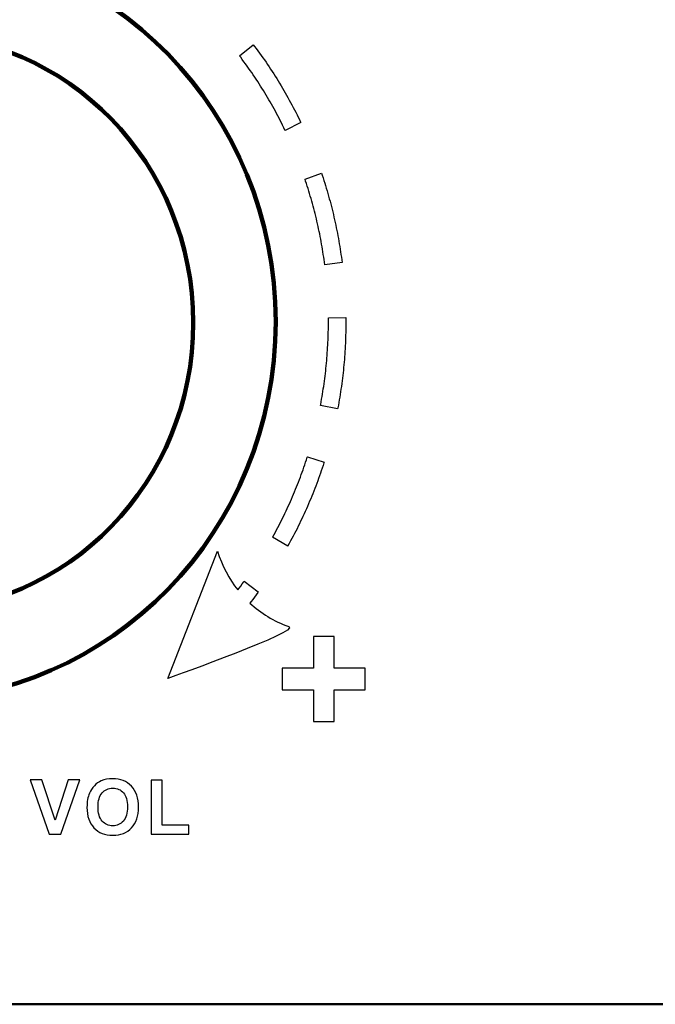
# Model space of a CAD drawing. Units: centimetres. Extents: x -114 to 50, y -56 to 50.
# Drawn here: x 16 to 18, y 20 to 23 of the extents above; entities that cross this region are included whole.
import ezdxf

# ---------------------------------------------------------------- set-up
doc = ezdxf.new("R2010")
doc.units = ezdxf.units.CM
doc.header["$MEASUREMENT"] = 0
doc.layers.add('layer 1', color=7, linetype='Continuous')

msp = doc.modelspace()

# ---------------------------------------------------------------- linework, layer by layer
at = {"layer": 'layer 1', "color": 250, "lineweight": 100}
msp.add_ellipse((15.8393, 21.67391), major_axis=(0, 1.07333), ratio=0.9721987, dxfattribs=at)
at = {"layer": 'layer 1', "color": 250, "lineweight": 120}
msp.add_ellipse((15.85384, 21.67084), major_axis=(0, 0.81778), ratio=0.972193, dxfattribs=at)
at = {"layer": 'layer 1', "color": 250, "lineweight": 50}
msp.add_open_spline([(-23.74884, 24.33741), (-23.74884, 24.33741), (23.1752, 24.33741), (23.1752, 24.33741), (23.1752, 24.33741), (23.4986, 24.33741), (23.76318, 24.09934), (23.76318, 23.80836), (23.76318, 23.80836), (23.76318, 23.80836), (23.76318, 20.26646), (23.76318, 20.26646), (23.76318, 20.26646), (23.76318, 19.97548), (23.4986, 19.73741), (23.1752, 19.73741), (23.1752, 19.73741), (23.1752, 19.73741), (-23.74884, 19.73741), (-23.74884, 19.73741), (-23.74884, 19.73741), (-24.07224, 19.73741), (-24.33682, 19.97548), (-24.33682, 20.26646), (-24.33682, 20.26646), (-24.33682, 20.26646), (-24.33682, 23.80836), (-24.33682, 23.80836), (-24.33682, 23.80836), (-24.33682, 24.09934), (-24.07224, 24.33741), (-23.74884, 24.33741)], degree=3, knots=[0, 0, 0, 0, 0.1111111, 0.1111111, 0.1111111, 0.1111111, 0.2222222, 0.2222222, 0.2222222, 0.2222222, 0.3333333, 0.3333333, 0.3333333, 0.3333333, 0.4444444, 0.4444444, 0.4444444, 0.4444444, 0.5555556, 0.5555556, 0.5555556, 0.5555556, 0.6666667, 0.6666667, 0.6666667, 0.6666667, 0.7777778, 0.7777778, 0.7777778, 0.7777778, 1, 1, 1, 1], dxfattribs=at)
at = {"layer": 'layer 1', "color": 250}
for points, knots in [([(16.95368, 22.23927), (16.95368, 22.23927), (16.95322, 22.24022), (16.95322, 22.24022), (16.95322, 22.24022), (16.95322, 22.24022), (16.9498, 22.24718), (16.9498, 22.24718), (16.9498, 22.24718), (16.9498, 22.24718), (16.94644, 22.25424), (16.94644, 22.25424), (16.94644, 22.25424), (16.94644, 22.25424), (16.94292, 22.2612), (16.94292, 22.2612), (16.94292, 22.2612), (16.94292, 22.2612), (16.93936, 22.26821), (16.93936, 22.26821), (16.93936, 22.26821), (16.93936, 22.26821), (16.93576, 22.27512), (16.93576, 22.27512), (16.93576, 22.27512), (16.93576, 22.27512), (16.93221, 22.28201), (16.93221, 22.28201), (16.93221, 22.28201), (16.93221, 22.28201), (16.92853, 22.28898), (16.92853, 22.28898), (16.92853, 22.28898), (16.92853, 22.28898), (16.9248, 22.29584), (16.9248, 22.29584), (16.9248, 22.29584), (16.9248, 22.29584), (16.92102, 22.30276), (16.92102, 22.30276), (16.92102, 22.30276), (16.92102, 22.30276), (16.9173, 22.30959), (16.9173, 22.30959), (16.9173, 22.30959), (16.9173, 22.30959), (16.91344, 22.31639), (16.91344, 22.31639), (16.91344, 22.31639), (16.91344, 22.31639), (16.90953, 22.32326), (16.90953, 22.32326), (16.90953, 22.32326), (16.90953, 22.32326), (16.90559, 22.33002), (16.90559, 22.33002), (16.90559, 22.33002), (16.90559, 22.33002), (16.9016, 22.33686), (16.9016, 22.33686), (16.9016, 22.33686), (16.9016, 22.33686), (16.89755, 22.34359), (16.89755, 22.34359), (16.89755, 22.34359), (16.89755, 22.34359), (16.89358, 22.35028), (16.89358, 22.35028), (16.89358, 22.35028), (16.89358, 22.35028), (16.88945, 22.35707), (16.88945, 22.35707), (16.88945, 22.35707), (16.88945, 22.35707), (16.88529, 22.36373), (16.88529, 22.36373), (16.88529, 22.36373), (16.88529, 22.36373), (16.88107, 22.37036), (16.88107, 22.37036), (16.88107, 22.37036), (16.88107, 22.37036), (16.87682, 22.37698), (16.87682, 22.37698), (16.87682, 22.37698), (16.87682, 22.37698), (16.87253, 22.38369), (16.87253, 22.38369), (16.87253, 22.38369), (16.87253, 22.38369), (16.86819, 22.39026), (16.86819, 22.39026), (16.86819, 22.39026), (16.86819, 22.39026), (16.8638, 22.39692), (16.8638, 22.39692), (16.8638, 22.39692), (16.8638, 22.39692), (16.85948, 22.40346), (16.85948, 22.40346), (16.85948, 22.40346), (16.85948, 22.40346), (16.855, 22.40997), (16.855, 22.40997), (16.855, 22.40997), (16.855, 22.40997), (16.85048, 22.41646), (16.85048, 22.41646), (16.85048, 22.41646), (16.85048, 22.41646), (16.84592, 22.42303), (16.84592, 22.42303), (16.84592, 22.42303), (16.84592, 22.42303), (16.84133, 22.42948), (16.84133, 22.42948), (16.84133, 22.42948), (16.84133, 22.42948), (16.83668, 22.43589), (16.83668, 22.43589), (16.83668, 22.43589), (16.83668, 22.43589), (16.83199, 22.4424), (16.83199, 22.4424), (16.83199, 22.4424), (16.83199, 22.4424), (16.82726, 22.44878), (16.82726, 22.44878), (16.82726, 22.44878), (16.82726, 22.44878), (16.82249, 22.45513), (16.82249, 22.45513), (16.82249, 22.45513), (16.82249, 22.45513), (16.81903, 22.45976), (16.81903, 22.45976), (16.81903, 22.45976), (16.81903, 22.45976), (16.78001, 22.42822), (16.78001, 22.42822), (16.78001, 22.42822), (16.78001, 22.42822), (16.78327, 22.42399), (16.78327, 22.42399), (16.78327, 22.42399), (16.78327, 22.42399), (16.78786, 22.41783), (16.78786, 22.41783), (16.78786, 22.41783), (16.78786, 22.41783), (16.7924, 22.41166), (16.7924, 22.41166), (16.7924, 22.41166), (16.7924, 22.41166), (16.79689, 22.40555), (16.79689, 22.40555), (16.79689, 22.40555), (16.79689, 22.40555), (16.80134, 22.39933), (16.80134, 22.39933), (16.80134, 22.39933), (16.80134, 22.39933), (16.80575, 22.39308), (16.80575, 22.39308), (16.80575, 22.39308), (16.80575, 22.39308), (16.81012, 22.38692), (16.81012, 22.38692), (16.81012, 22.38692), (16.81012, 22.38692), (16.81443, 22.38061), (16.81443, 22.38061), (16.81443, 22.38061), (16.81443, 22.38061), (16.81871, 22.3743), (16.81871, 22.3743), (16.81871, 22.3743), (16.81871, 22.3743), (16.82304, 22.36797), (16.82304, 22.36797), (16.82304, 22.36797), (16.82304, 22.36797), (16.82723, 22.36172), (16.82723, 22.36172), (16.82723, 22.36172), (16.82723, 22.36172), (16.83138, 22.35533), (16.83138, 22.35533), (16.83138, 22.35533), (16.83138, 22.35533), (16.83548, 22.34903), (16.83548, 22.34903), (16.83548, 22.34903), (16.83548, 22.34903), (16.83953, 22.34262), (16.83953, 22.34262), (16.83953, 22.34262), (16.83953, 22.34262), (16.84355, 22.33618), (16.84355, 22.33618), (16.84355, 22.33618), (16.84355, 22.33618), (16.84753, 22.32971), (16.84753, 22.32971), (16.84753, 22.32971), (16.84753, 22.32971), (16.85146, 22.32334), (16.85146, 22.32334), (16.85146, 22.32334), (16.85146, 22.32334), (16.85543, 22.31682), (16.85543, 22.31682), (16.85543, 22.31682), (16.85543, 22.31682), (16.85928, 22.3103), (16.85928, 22.3103), (16.85928, 22.3103), (16.85928, 22.3103), (16.86308, 22.30387), (16.86308, 22.30387), (16.86308, 22.30387), (16.86308, 22.30387), (16.86683, 22.2973), (16.86683, 22.2973), (16.86683, 22.2973), (16.86683, 22.2973), (16.87055, 22.29083), (16.87055, 22.29083), (16.87055, 22.29083), (16.87055, 22.29083), (16.87421, 22.28424), (16.87421, 22.28424), (16.87421, 22.28424), (16.87421, 22.28424), (16.87793, 22.27761), (16.87793, 22.27761), (16.87793, 22.27761), (16.87793, 22.27761), (16.88151, 22.27108), (16.88151, 22.27108), (16.88151, 22.27108), (16.88151, 22.27108), (16.88504, 22.26443), (16.88504, 22.26443), (16.88504, 22.26443), (16.88504, 22.26443), (16.88855, 22.25784), (16.88855, 22.25784), (16.88855, 22.25784), (16.88855, 22.25784), (16.89209, 22.25116), (16.89209, 22.25116), (16.89209, 22.25116), (16.89209, 22.25116), (16.89549, 22.24445), (16.89549, 22.24445), (16.89549, 22.24445), (16.89549, 22.24445), (16.89885, 22.23783), (16.89885, 22.23783), (16.89885, 22.23783), (16.89885, 22.23783), (16.90217, 22.23108), (16.90217, 22.23108), (16.90217, 22.23108), (16.90217, 22.23108), (16.90554, 22.22443), (16.90554, 22.22443), (16.90554, 22.22443), (16.90554, 22.22443), (16.90878, 22.21765), (16.90878, 22.21765), (16.90878, 22.21765), (16.90878, 22.21765), (16.90924, 22.2167), (16.90924, 22.2167), (16.90924, 22.2167), (16.90924, 22.2167), (16.95368, 22.23927), (16.95368, 22.23927)], [0, 0, 0, 0, 0.0140845, 0.0140845, 0.0140845, 0.0140845, 0.028169, 0.028169, 0.028169, 0.028169, 0.0422535, 0.0422535, 0.0422535, 0.0422535, 0.056338, 0.056338, 0.056338, 0.056338, 0.0704225, 0.0704225, 0.0704225, 0.0704225, 0.084507, 0.084507, 0.084507, 0.084507, 0.0985915, 0.0985915, 0.0985915, 0.0985915, 0.1126761, 0.1126761, 0.1126761, 0.1126761, 0.1267606, 0.1267606, 0.1267606, 0.1267606, 0.1408451, 0.1408451, 0.1408451, 0.1408451, 0.1549296, 0.1549296, 0.1549296, 0.1549296, 0.1690141, 0.1690141, 0.1690141, 0.1690141, 0.1830986, 0.1830986, 0.1830986, 0.1830986, 0.1971831, 0.1971831, 0.1971831, 0.1971831, 0.2112676, 0.2112676, 0.2112676, 0.2112676, 0.2253521, 0.2253521, 0.2253521, 0.2253521, 0.2394366, 0.2394366, 0.2394366, 0.2394366, 0.2535211, 0.2535211, 0.2535211, 0.2535211, 0.2676056, 0.2676056, 0.2676056, 0.2676056, 0.2816901, 0.2816901, 0.2816901, 0.2816901, 0.2957746, 0.2957746, 0.2957746, 0.2957746, 0.3098592, 0.3098592, 0.3098592, 0.3098592, 0.3239437, 0.3239437, 0.3239437, 0.3239437, 0.3380282, 0.3380282, 0.3380282, 0.3380282, 0.3521127, 0.3521127, 0.3521127, 0.3521127, 0.3661972, 0.3661972, 0.3661972, 0.3661972, 0.3802817, 0.3802817, 0.3802817, 0.3802817, 0.3943662, 0.3943662, 0.3943662, 0.3943662, 0.4084507, 0.4084507, 0.4084507, 0.4084507, 0.4225352, 0.4225352, 0.4225352, 0.4225352, 0.4366197, 0.4366197, 0.4366197, 0.4366197, 0.4507042, 0.4507042, 0.4507042, 0.4507042, 0.4647887, 0.4647887, 0.4647887, 0.4647887, 0.4788732, 0.4788732, 0.4788732, 0.4788732, 0.4929577, 0.4929577, 0.4929577, 0.4929577, 0.5070423, 0.5070423, 0.5070423, 0.5070423, 0.5211268, 0.5211268, 0.5211268, 0.5211268, 0.5352113, 0.5352113, 0.5352113, 0.5352113, 0.5492958, 0.5492958, 0.5492958, 0.5492958, 0.5633803, 0.5633803, 0.5633803, 0.5633803, 0.5774648, 0.5774648, 0.5774648, 0.5774648, 0.5915493, 0.5915493, 0.5915493, 0.5915493, 0.6056338, 0.6056338, 0.6056338, 0.6056338, 0.6197183, 0.6197183, 0.6197183, 0.6197183, 0.6338028, 0.6338028, 0.6338028, 0.6338028, 0.6478873, 0.6478873, 0.6478873, 0.6478873, 0.6619718, 0.6619718, 0.6619718, 0.6619718, 0.6760563, 0.6760563, 0.6760563, 0.6760563, 0.6901408, 0.6901408, 0.6901408, 0.6901408, 0.7042254, 0.7042254, 0.7042254, 0.7042254, 0.7183099, 0.7183099, 0.7183099, 0.7183099, 0.7323944, 0.7323944, 0.7323944, 0.7323944, 0.7464789, 0.7464789, 0.7464789, 0.7464789, 0.7605634, 0.7605634, 0.7605634, 0.7605634, 0.7746479, 0.7746479, 0.7746479, 0.7746479, 0.7887324, 0.7887324, 0.7887324, 0.7887324, 0.8028169, 0.8028169, 0.8028169, 0.8028169, 0.8169014, 0.8169014, 0.8169014, 0.8169014, 0.8309859, 0.8309859, 0.8309859, 0.8309859, 0.8450704, 0.8450704, 0.8450704, 0.8450704, 0.8591549, 0.8591549, 0.8591549, 0.8591549, 0.8732394, 0.8732394, 0.8732394, 0.8732394, 0.8873239, 0.8873239, 0.8873239, 0.8873239, 0.9014085, 0.9014085, 0.9014085, 0.9014085, 0.915493, 0.915493, 0.915493, 0.915493, 0.9295775, 0.9295775, 0.9295775, 0.9295775, 0.943662, 0.943662, 0.943662, 0.943662, 0.9577465, 0.9577465, 0.9577465, 0.9577465, 0.971831, 0.971831, 0.971831, 0.971831, 1, 1, 1, 1]), ([(17.07077, 21.8417), (17.07077, 21.8417), (17.07072, 21.8421), (17.07072, 21.8421), (17.07072, 21.8421), (17.07072, 21.8421), (17.06974, 21.84967), (17.06974, 21.84967), (17.06974, 21.84967), (17.06974, 21.84967), (17.06872, 21.85733), (17.06872, 21.85733), (17.06872, 21.85733), (17.06872, 21.85733), (17.06765, 21.86496), (17.06765, 21.86496), (17.06765, 21.86496), (17.06765, 21.86496), (17.06645, 21.87251), (17.06645, 21.87251), (17.06645, 21.87251), (17.06645, 21.87251), (17.06529, 21.88014), (17.06529, 21.88014), (17.06529, 21.88014), (17.06529, 21.88014), (17.06409, 21.88767), (17.06409, 21.88767), (17.06409, 21.88767), (17.06409, 21.88767), (17.06285, 21.8953), (17.06285, 21.8953), (17.06285, 21.8953), (17.06285, 21.8953), (17.06147, 21.9028), (17.06147, 21.9028), (17.06147, 21.9028), (17.06147, 21.9028), (17.06015, 21.91042), (17.06015, 21.91042), (17.06015, 21.91042), (17.06015, 21.91042), (17.05877, 21.91792), (17.05877, 21.91792), (17.05877, 21.91792), (17.05877, 21.91792), (17.05735, 21.92552), (17.05735, 21.92552), (17.05735, 21.92552), (17.05735, 21.92552), (17.0558, 21.93301), (17.0558, 21.93301), (17.0558, 21.93301), (17.0558, 21.93301), (17.05429, 21.9406), (17.05429, 21.9406), (17.05429, 21.9406), (17.05429, 21.9406), (17.05275, 21.94807), (17.05275, 21.94807), (17.05275, 21.94807), (17.05275, 21.94807), (17.05107, 21.95563), (17.05107, 21.95563), (17.05107, 21.95563), (17.05107, 21.95563), (17.04944, 21.96309), (17.04944, 21.96309), (17.04944, 21.96309), (17.04944, 21.96309), (17.04776, 21.97064), (17.04776, 21.97064), (17.04776, 21.97064), (17.04776, 21.97064), (17.04594, 21.97809), (17.04594, 21.97809), (17.04594, 21.97809), (17.04594, 21.97809), (17.04419, 21.98561), (17.04419, 21.98561), (17.04419, 21.98561), (17.04419, 21.98561), (17.04228, 21.99305), (17.04228, 21.99305), (17.04228, 21.99305), (17.04228, 21.99305), (17.04043, 22.00056), (17.04043, 22.00056), (17.04043, 22.00056), (17.04043, 22.00056), (17.03854, 22.00797), (17.03854, 22.00797), (17.03854, 22.00797), (17.03854, 22.00797), (17.0365, 22.01546), (17.0365, 22.01546), (17.0365, 22.01546), (17.0365, 22.01546), (17.03453, 22.02285), (17.03453, 22.02285), (17.03453, 22.02285), (17.03453, 22.02285), (17.03241, 22.03032), (17.03241, 22.03032), (17.03241, 22.03032), (17.03241, 22.03032), (17.03034, 22.03769), (17.03034, 22.03769), (17.03034, 22.03769), (17.03034, 22.03769), (17.02823, 22.04515), (17.02823, 22.04515), (17.02823, 22.04515), (17.02823, 22.04515), (17.02598, 22.05249), (17.02598, 22.05249), (17.02598, 22.05249), (17.02598, 22.05249), (17.02378, 22.05993), (17.02378, 22.05993), (17.02378, 22.05993), (17.02378, 22.05993), (17.02144, 22.06725), (17.02144, 22.06725), (17.02144, 22.06725), (17.02144, 22.06725), (17.01915, 22.07466), (17.01915, 22.07466), (17.01915, 22.07466), (17.01915, 22.07466), (17.01673, 22.08196), (17.01673, 22.08196), (17.01673, 22.08196), (17.01673, 22.08196), (17.01435, 22.08936), (17.01435, 22.08936), (17.01435, 22.08936), (17.01435, 22.08936), (17.01238, 22.09501), (17.01238, 22.09501), (17.01238, 22.09501), (17.01238, 22.09501), (16.9656, 22.07825), (16.9656, 22.07825), (16.9656, 22.07825), (16.9656, 22.07825), (16.96738, 22.07278), (16.96738, 22.07278), (16.96738, 22.07278), (16.96738, 22.07278), (16.96976, 22.06579), (16.96976, 22.06579), (16.96976, 22.06579), (16.96976, 22.06579), (16.97199, 22.05869), (16.97199, 22.05869), (16.97199, 22.05869), (16.97199, 22.05869), (16.97427, 22.05167), (16.97427, 22.05167), (16.97427, 22.05167), (16.97427, 22.05167), (16.97642, 22.04456), (16.97642, 22.04456), (16.97642, 22.04456), (16.97642, 22.04456), (16.97861, 22.03752), (16.97861, 22.03752), (16.97861, 22.03752), (16.97861, 22.03752), (16.98066, 22.03037), (16.98066, 22.03037), (16.98066, 22.03037), (16.98066, 22.03037), (16.98278, 22.02331), (16.98278, 22.02331), (16.98278, 22.02331), (16.98278, 22.02331), (16.98485, 22.01615), (16.98485, 22.01615), (16.98485, 22.01615), (16.98485, 22.01615), (16.98678, 22.00907), (16.98678, 22.00907), (16.98678, 22.00907), (16.98678, 22.00907), (16.98876, 22.00189), (16.98876, 22.00189), (16.98876, 22.00189), (16.98876, 22.00189), (16.9906, 21.99478), (16.9906, 21.99478), (16.9906, 21.99478), (16.9906, 21.99478), (16.99249, 21.98758), (16.99249, 21.98758), (16.99249, 21.98758), (16.99249, 21.98758), (16.99434, 21.98047), (16.99434, 21.98047), (16.99434, 21.98047), (16.99434, 21.98047), (16.99605, 21.97325), (16.99605, 21.97325), (16.99605, 21.97325), (16.99605, 21.97325), (16.9978, 21.96611), (16.9978, 21.96611), (16.9978, 21.96611), (16.9978, 21.96611), (16.99942, 21.95886), (16.99942, 21.95886), (16.99942, 21.95886), (16.99942, 21.95886), (17.0011, 21.95171), (17.0011, 21.95171), (17.0011, 21.95171), (17.0011, 21.95171), (17.00273, 21.94445), (17.00273, 21.94445), (17.00273, 21.94445), (17.00273, 21.94445), (17.00423, 21.93729), (17.00423, 21.93729), (17.00423, 21.93729), (17.00423, 21.93729), (17.00578, 21.93001), (17.00578, 21.93001), (17.00578, 21.93001), (17.00578, 21.93001), (17.00729, 21.92283), (17.00729, 21.92283), (17.00729, 21.92283), (17.00729, 21.92283), (17.00864, 21.91554), (17.00864, 21.91554), (17.00864, 21.91554), (17.00864, 21.91554), (17.01006, 21.90833), (17.01006, 21.90833), (17.01006, 21.90833), (17.01006, 21.90833), (17.01143, 21.90104), (17.01143, 21.90104), (17.01143, 21.90104), (17.01143, 21.90104), (17.01275, 21.89383), (17.01275, 21.89383), (17.01275, 21.89383), (17.01275, 21.89383), (17.01393, 21.88651), (17.01393, 21.88651), (17.01393, 21.88651), (17.01393, 21.88651), (17.01518, 21.87928), (17.01518, 21.87928), (17.01518, 21.87928), (17.01518, 21.87928), (17.01638, 21.87196), (17.01638, 21.87196), (17.01638, 21.87196), (17.01638, 21.87196), (17.01753, 21.86472), (17.01753, 21.86472), (17.01753, 21.86472), (17.01753, 21.86472), (17.01854, 21.85738), (17.01854, 21.85738), (17.01854, 21.85738), (17.01854, 21.85738), (17.01961, 21.85013), (17.01961, 21.85013), (17.01961, 21.85013), (17.01961, 21.85013), (17.02062, 21.84288), (17.02062, 21.84288), (17.02062, 21.84288), (17.02062, 21.84288), (17.02161, 21.83552), (17.02161, 21.83552), (17.02161, 21.83552), (17.02161, 21.83552), (17.02166, 21.83511), (17.02166, 21.83511), (17.02166, 21.83511), (17.02166, 21.83511), (17.07077, 21.8417), (17.07077, 21.8417)], [0, 0, 0, 0, 0.0136986, 0.0136986, 0.0136986, 0.0136986, 0.0273973, 0.0273973, 0.0273973, 0.0273973, 0.0410959, 0.0410959, 0.0410959, 0.0410959, 0.0547945, 0.0547945, 0.0547945, 0.0547945, 0.0684932, 0.0684932, 0.0684932, 0.0684932, 0.0821918, 0.0821918, 0.0821918, 0.0821918, 0.0958904, 0.0958904, 0.0958904, 0.0958904, 0.109589, 0.109589, 0.109589, 0.109589, 0.1232877, 0.1232877, 0.1232877, 0.1232877, 0.1369863, 0.1369863, 0.1369863, 0.1369863, 0.1506849, 0.1506849, 0.1506849, 0.1506849, 0.1643836, 0.1643836, 0.1643836, 0.1643836, 0.1780822, 0.1780822, 0.1780822, 0.1780822, 0.1917808, 0.1917808, 0.1917808, 0.1917808, 0.2054795, 0.2054795, 0.2054795, 0.2054795, 0.2191781, 0.2191781, 0.2191781, 0.2191781, 0.2328767, 0.2328767, 0.2328767, 0.2328767, 0.2465753, 0.2465753, 0.2465753, 0.2465753, 0.260274, 0.260274, 0.260274, 0.260274, 0.2739726, 0.2739726, 0.2739726, 0.2739726, 0.2876712, 0.2876712, 0.2876712, 0.2876712, 0.3013699, 0.3013699, 0.3013699, 0.3013699, 0.3150685, 0.3150685, 0.3150685, 0.3150685, 0.3287671, 0.3287671, 0.3287671, 0.3287671, 0.3424658, 0.3424658, 0.3424658, 0.3424658, 0.3561644, 0.3561644, 0.3561644, 0.3561644, 0.369863, 0.369863, 0.369863, 0.369863, 0.3835616, 0.3835616, 0.3835616, 0.3835616, 0.3972603, 0.3972603, 0.3972603, 0.3972603, 0.4109589, 0.4109589, 0.4109589, 0.4109589, 0.4246575, 0.4246575, 0.4246575, 0.4246575, 0.4383562, 0.4383562, 0.4383562, 0.4383562, 0.4520548, 0.4520548, 0.4520548, 0.4520548, 0.4657534, 0.4657534, 0.4657534, 0.4657534, 0.4794521, 0.4794521, 0.4794521, 0.4794521, 0.4931507, 0.4931507, 0.4931507, 0.4931507, 0.5068493, 0.5068493, 0.5068493, 0.5068493, 0.5205479, 0.5205479, 0.5205479, 0.5205479, 0.5342466, 0.5342466, 0.5342466, 0.5342466, 0.5479452, 0.5479452, 0.5479452, 0.5479452, 0.5616438, 0.5616438, 0.5616438, 0.5616438, 0.5753425, 0.5753425, 0.5753425, 0.5753425, 0.5890411, 0.5890411, 0.5890411, 0.5890411, 0.6027397, 0.6027397, 0.6027397, 0.6027397, 0.6164384, 0.6164384, 0.6164384, 0.6164384, 0.630137, 0.630137, 0.630137, 0.630137, 0.6438356, 0.6438356, 0.6438356, 0.6438356, 0.6575342, 0.6575342, 0.6575342, 0.6575342, 0.6712329, 0.6712329, 0.6712329, 0.6712329, 0.6849315, 0.6849315, 0.6849315, 0.6849315, 0.6986301, 0.6986301, 0.6986301, 0.6986301, 0.7123288, 0.7123288, 0.7123288, 0.7123288, 0.7260274, 0.7260274, 0.7260274, 0.7260274, 0.739726, 0.739726, 0.739726, 0.739726, 0.7534247, 0.7534247, 0.7534247, 0.7534247, 0.7671233, 0.7671233, 0.7671233, 0.7671233, 0.7808219, 0.7808219, 0.7808219, 0.7808219, 0.7945205, 0.7945205, 0.7945205, 0.7945205, 0.8082192, 0.8082192, 0.8082192, 0.8082192, 0.8219178, 0.8219178, 0.8219178, 0.8219178, 0.8356164, 0.8356164, 0.8356164, 0.8356164, 0.8493151, 0.8493151, 0.8493151, 0.8493151, 0.8630137, 0.8630137, 0.8630137, 0.8630137, 0.8767123, 0.8767123, 0.8767123, 0.8767123, 0.890411, 0.890411, 0.890411, 0.890411, 0.9041096, 0.9041096, 0.9041096, 0.9041096, 0.9178082, 0.9178082, 0.9178082, 0.9178082, 0.9315068, 0.9315068, 0.9315068, 0.9315068, 0.9452055, 0.9452055, 0.9452055, 0.9452055, 0.9589041, 0.9589041, 0.9589041, 0.9589041, 0.9726027, 0.9726027, 0.9726027, 0.9726027, 1, 1, 1, 1]), ([(17.05816, 21.42671), (17.05816, 21.42671), (17.05877, 21.42995), (17.05877, 21.42995), (17.05877, 21.42995), (17.05877, 21.42995), (17.06015, 21.43746), (17.06015, 21.43746), (17.06015, 21.43746), (17.06015, 21.43746), (17.06147, 21.44507), (17.06147, 21.44507), (17.06147, 21.44507), (17.06147, 21.44507), (17.06285, 21.45258), (17.06285, 21.45258), (17.06285, 21.45258), (17.06285, 21.45258), (17.06409, 21.46021), (17.06409, 21.46021), (17.06409, 21.46021), (17.06409, 21.46021), (17.06529, 21.46774), (17.06529, 21.46774), (17.06529, 21.46774), (17.06529, 21.46774), (17.06645, 21.47537), (17.06645, 21.47537), (17.06645, 21.47537), (17.06645, 21.47537), (17.06765, 21.48292), (17.06765, 21.48292), (17.06765, 21.48292), (17.06765, 21.48292), (17.06872, 21.49055), (17.06872, 21.49055), (17.06872, 21.49055), (17.06872, 21.49055), (17.06974, 21.49821), (17.06974, 21.49821), (17.06974, 21.49821), (17.06974, 21.49821), (17.07072, 21.50577), (17.07072, 21.50577), (17.07072, 21.50577), (17.07072, 21.50577), (17.07165, 21.51334), (17.07165, 21.51334), (17.07165, 21.51334), (17.07165, 21.51334), (17.07264, 21.52099), (17.07264, 21.52099), (17.07264, 21.52099), (17.07264, 21.52099), (17.07348, 21.52867), (17.07348, 21.52867), (17.07348, 21.52867), (17.07348, 21.52867), (17.07429, 21.53624), (17.07429, 21.53624), (17.07429, 21.53624), (17.07429, 21.53624), (17.07505, 21.54392), (17.07505, 21.54392), (17.07505, 21.54392), (17.07505, 21.54392), (17.07577, 21.55151), (17.07577, 21.55151), (17.07577, 21.55151), (17.07577, 21.55151), (17.07644, 21.55918), (17.07644, 21.55918), (17.07644, 21.55918), (17.07644, 21.55918), (17.07718, 21.56678), (17.07718, 21.56678), (17.07718, 21.56678), (17.07718, 21.56678), (17.07777, 21.57447), (17.07777, 21.57447), (17.07777, 21.57447), (17.07777, 21.57447), (17.0783, 21.58206), (17.0783, 21.58206), (17.0783, 21.58206), (17.0783, 21.58206), (17.07881, 21.58976), (17.07881, 21.58976), (17.07881, 21.58976), (17.07881, 21.58976), (17.07927, 21.59736), (17.07927, 21.59736), (17.07927, 21.59736), (17.07927, 21.59736), (17.07967, 21.60506), (17.07967, 21.60506), (17.07967, 21.60506), (17.07967, 21.60506), (17.08005, 21.61267), (17.08005, 21.61267), (17.08005, 21.61267), (17.08005, 21.61267), (17.08037, 21.62036), (17.08037, 21.62036), (17.08037, 21.62036), (17.08037, 21.62036), (17.08066, 21.62798), (17.08066, 21.62798), (17.08066, 21.62798), (17.08066, 21.62798), (17.0809, 21.63569), (17.0809, 21.63569), (17.0809, 21.63569), (17.0809, 21.63569), (17.0811, 21.64329), (17.0811, 21.64329), (17.0811, 21.64329), (17.0811, 21.64329), (17.08124, 21.65101), (17.08124, 21.65101), (17.08124, 21.65101), (17.08124, 21.65101), (17.08135, 21.65862), (17.08135, 21.65862), (17.08135, 21.65862), (17.08135, 21.65862), (17.08142, 21.66632), (17.08142, 21.66632), (17.08142, 21.66632), (17.08142, 21.66632), (17.08154, 21.67394), (17.08154, 21.67394), (17.08154, 21.67394), (17.08154, 21.67394), (17.08142, 21.68155), (17.08142, 21.68155), (17.08142, 21.68155), (17.08142, 21.68155), (17.08138, 21.68584), (17.08138, 21.68584), (17.08138, 21.68584), (17.08138, 21.68584), (17.03189, 21.68524), (17.03189, 21.68524), (17.03189, 21.68524), (17.03189, 21.68524), (17.03193, 21.68135), (17.03193, 21.68135), (17.03193, 21.68135), (17.03193, 21.68135), (17.03185, 21.67394), (17.03185, 21.67394), (17.03185, 21.67394), (17.03185, 21.67394), (17.03193, 21.66653), (17.03193, 21.66653), (17.03193, 21.66653), (17.03193, 21.66653), (17.03186, 21.65921), (17.03186, 21.65921), (17.03186, 21.65921), (17.03186, 21.65921), (17.03175, 21.65181), (17.03175, 21.65181), (17.03175, 21.65181), (17.03175, 21.65181), (17.0316, 21.6445), (17.0316, 21.6445), (17.0316, 21.6445), (17.0316, 21.6445), (17.03141, 21.63708), (17.03141, 21.63708), (17.03141, 21.63708), (17.03141, 21.63708), (17.03117, 21.62978), (17.03117, 21.62978), (17.03117, 21.62978), (17.03117, 21.62978), (17.03088, 21.62237), (17.03088, 21.62237), (17.03088, 21.62237), (17.03088, 21.62237), (17.03056, 21.61506), (17.03056, 21.61506), (17.03056, 21.61506), (17.03056, 21.61506), (17.03018, 21.60766), (17.03018, 21.60766), (17.03018, 21.60766), (17.03018, 21.60766), (17.02978, 21.60035), (17.02978, 21.60035), (17.02978, 21.60035), (17.02978, 21.60035), (17.02932, 21.59295), (17.02932, 21.59295), (17.02932, 21.59295), (17.02932, 21.59295), (17.02881, 21.58566), (17.02881, 21.58566), (17.02881, 21.58566), (17.02881, 21.58566), (17.02827, 21.57827), (17.02827, 21.57827), (17.02827, 21.57827), (17.02827, 21.57827), (17.02769, 21.57097), (17.02769, 21.57097), (17.02769, 21.57097), (17.02769, 21.57097), (17.02715, 21.56358), (17.02715, 21.56358), (17.02715, 21.56358), (17.02715, 21.56358), (17.02648, 21.55629), (17.02648, 21.55629), (17.02648, 21.55629), (17.02648, 21.55629), (17.02576, 21.54891), (17.02576, 21.54891), (17.02576, 21.54891), (17.02576, 21.54891), (17.025, 21.54163), (17.025, 21.54163), (17.025, 21.54163), (17.025, 21.54163), (17.02419, 21.53425), (17.02419, 21.53425), (17.02419, 21.53425), (17.02419, 21.53425), (17.02335, 21.52698), (17.02335, 21.52698), (17.02335, 21.52698), (17.02335, 21.52698), (17.02254, 21.51972), (17.02254, 21.51972), (17.02254, 21.51972), (17.02254, 21.51972), (17.02161, 21.51236), (17.02161, 21.51236), (17.02161, 21.51236), (17.02161, 21.51236), (17.02062, 21.505), (17.02062, 21.505), (17.02062, 21.505), (17.02062, 21.505), (17.01961, 21.49775), (17.01961, 21.49775), (17.01961, 21.49775), (17.01961, 21.49775), (17.01854, 21.4905), (17.01854, 21.4905), (17.01854, 21.4905), (17.01854, 21.4905), (17.01753, 21.48316), (17.01753, 21.48316), (17.01753, 21.48316), (17.01753, 21.48316), (17.01638, 21.47591), (17.01638, 21.47591), (17.01638, 21.47591), (17.01638, 21.47591), (17.01518, 21.46859), (17.01518, 21.46859), (17.01518, 21.46859), (17.01518, 21.46859), (17.01393, 21.46137), (17.01393, 21.46137), (17.01393, 21.46137), (17.01393, 21.46137), (17.01275, 21.45405), (17.01275, 21.45405), (17.01275, 21.45405), (17.01275, 21.45405), (17.01143, 21.44684), (17.01143, 21.44684), (17.01143, 21.44684), (17.01143, 21.44684), (17.01006, 21.43954), (17.01006, 21.43954), (17.01006, 21.43954), (17.01006, 21.43954), (17.00944, 21.4363), (17.00944, 21.4363), (17.00944, 21.4363), (17.00944, 21.4363), (17.05816, 21.42671), (17.05816, 21.42671)], [0, 0, 0, 0, 0.0136986, 0.0136986, 0.0136986, 0.0136986, 0.0273973, 0.0273973, 0.0273973, 0.0273973, 0.0410959, 0.0410959, 0.0410959, 0.0410959, 0.0547945, 0.0547945, 0.0547945, 0.0547945, 0.0684932, 0.0684932, 0.0684932, 0.0684932, 0.0821918, 0.0821918, 0.0821918, 0.0821918, 0.0958904, 0.0958904, 0.0958904, 0.0958904, 0.109589, 0.109589, 0.109589, 0.109589, 0.1232877, 0.1232877, 0.1232877, 0.1232877, 0.1369863, 0.1369863, 0.1369863, 0.1369863, 0.1506849, 0.1506849, 0.1506849, 0.1506849, 0.1643836, 0.1643836, 0.1643836, 0.1643836, 0.1780822, 0.1780822, 0.1780822, 0.1780822, 0.1917808, 0.1917808, 0.1917808, 0.1917808, 0.2054795, 0.2054795, 0.2054795, 0.2054795, 0.2191781, 0.2191781, 0.2191781, 0.2191781, 0.2328767, 0.2328767, 0.2328767, 0.2328767, 0.2465753, 0.2465753, 0.2465753, 0.2465753, 0.260274, 0.260274, 0.260274, 0.260274, 0.2739726, 0.2739726, 0.2739726, 0.2739726, 0.2876712, 0.2876712, 0.2876712, 0.2876712, 0.3013699, 0.3013699, 0.3013699, 0.3013699, 0.3150685, 0.3150685, 0.3150685, 0.3150685, 0.3287671, 0.3287671, 0.3287671, 0.3287671, 0.3424658, 0.3424658, 0.3424658, 0.3424658, 0.3561644, 0.3561644, 0.3561644, 0.3561644, 0.369863, 0.369863, 0.369863, 0.369863, 0.3835616, 0.3835616, 0.3835616, 0.3835616, 0.3972603, 0.3972603, 0.3972603, 0.3972603, 0.4109589, 0.4109589, 0.4109589, 0.4109589, 0.4246575, 0.4246575, 0.4246575, 0.4246575, 0.4383562, 0.4383562, 0.4383562, 0.4383562, 0.4520548, 0.4520548, 0.4520548, 0.4520548, 0.4657534, 0.4657534, 0.4657534, 0.4657534, 0.4794521, 0.4794521, 0.4794521, 0.4794521, 0.4931507, 0.4931507, 0.4931507, 0.4931507, 0.5068493, 0.5068493, 0.5068493, 0.5068493, 0.5205479, 0.5205479, 0.5205479, 0.5205479, 0.5342466, 0.5342466, 0.5342466, 0.5342466, 0.5479452, 0.5479452, 0.5479452, 0.5479452, 0.5616438, 0.5616438, 0.5616438, 0.5616438, 0.5753425, 0.5753425, 0.5753425, 0.5753425, 0.5890411, 0.5890411, 0.5890411, 0.5890411, 0.6027397, 0.6027397, 0.6027397, 0.6027397, 0.6164384, 0.6164384, 0.6164384, 0.6164384, 0.630137, 0.630137, 0.630137, 0.630137, 0.6438356, 0.6438356, 0.6438356, 0.6438356, 0.6575342, 0.6575342, 0.6575342, 0.6575342, 0.6712329, 0.6712329, 0.6712329, 0.6712329, 0.6849315, 0.6849315, 0.6849315, 0.6849315, 0.6986301, 0.6986301, 0.6986301, 0.6986301, 0.7123288, 0.7123288, 0.7123288, 0.7123288, 0.7260274, 0.7260274, 0.7260274, 0.7260274, 0.739726, 0.739726, 0.739726, 0.739726, 0.7534247, 0.7534247, 0.7534247, 0.7534247, 0.7671233, 0.7671233, 0.7671233, 0.7671233, 0.7808219, 0.7808219, 0.7808219, 0.7808219, 0.7945205, 0.7945205, 0.7945205, 0.7945205, 0.8082192, 0.8082192, 0.8082192, 0.8082192, 0.8219178, 0.8219178, 0.8219178, 0.8219178, 0.8356164, 0.8356164, 0.8356164, 0.8356164, 0.8493151, 0.8493151, 0.8493151, 0.8493151, 0.8630137, 0.8630137, 0.8630137, 0.8630137, 0.8767123, 0.8767123, 0.8767123, 0.8767123, 0.890411, 0.890411, 0.890411, 0.890411, 0.9041096, 0.9041096, 0.9041096, 0.9041096, 0.9178082, 0.9178082, 0.9178082, 0.9178082, 0.9315068, 0.9315068, 0.9315068, 0.9315068, 0.9452055, 0.9452055, 0.9452055, 0.9452055, 0.9589041, 0.9589041, 0.9589041, 0.9589041, 0.9726027, 0.9726027, 0.9726027, 0.9726027, 1, 1, 1, 1]), ([(16.91686, 21.03751), (16.91686, 21.03751), (16.9173, 21.03829), (16.9173, 21.03829), (16.9173, 21.03829), (16.9173, 21.03829), (16.92102, 21.04512), (16.92102, 21.04512), (16.92102, 21.04512), (16.92102, 21.04512), (16.9248, 21.05204), (16.9248, 21.05204), (16.9248, 21.05204), (16.9248, 21.05204), (16.92853, 21.0589), (16.92853, 21.0589), (16.92853, 21.0589), (16.92853, 21.0589), (16.93221, 21.06587), (16.93221, 21.06587), (16.93221, 21.06587), (16.93221, 21.06587), (16.93576, 21.07276), (16.93576, 21.07276), (16.93576, 21.07276), (16.93576, 21.07276), (16.93936, 21.07967), (16.93936, 21.07967), (16.93936, 21.07967), (16.93936, 21.07967), (16.94292, 21.08668), (16.94292, 21.08668), (16.94292, 21.08668), (16.94292, 21.08668), (16.94644, 21.09363), (16.94644, 21.09363), (16.94644, 21.09363), (16.94644, 21.09363), (16.9498, 21.1007), (16.9498, 21.1007), (16.9498, 21.1007), (16.9498, 21.1007), (16.95322, 21.10766), (16.95322, 21.10766), (16.95322, 21.10766), (16.95322, 21.10766), (16.95661, 21.11465), (16.95661, 21.11465), (16.95661, 21.11465), (16.95661, 21.11465), (16.95985, 21.12176), (16.95985, 21.12176), (16.95985, 21.12176), (16.95985, 21.12176), (16.96315, 21.1288), (16.96315, 21.1288), (16.96315, 21.1288), (16.96315, 21.1288), (16.96641, 21.13592), (16.96641, 21.13592), (16.96641, 21.13592), (16.96641, 21.13592), (16.96952, 21.14299), (16.96952, 21.14299), (16.96952, 21.14299), (16.96952, 21.14299), (16.97268, 21.15015), (16.97268, 21.15015), (16.97268, 21.15015), (16.97268, 21.15015), (16.9758, 21.15724), (16.9758, 21.15724), (16.9758, 21.15724), (16.9758, 21.15724), (16.97878, 21.16444), (16.97878, 21.16444), (16.97878, 21.16444), (16.97878, 21.16444), (16.98182, 21.17156), (16.98182, 21.17156), (16.98182, 21.17156), (16.98182, 21.17156), (16.98482, 21.17869), (16.98482, 21.17869), (16.98482, 21.17869), (16.98482, 21.17869), (16.98767, 21.18594), (16.98767, 21.18594), (16.98767, 21.18594), (16.98767, 21.18594), (16.99056, 21.19309), (16.99056, 21.19309), (16.99056, 21.19309), (16.99056, 21.19309), (16.99332, 21.20036), (16.99332, 21.20036), (16.99332, 21.20036), (16.99332, 21.20036), (16.99615, 21.20756), (16.99615, 21.20756), (16.99615, 21.20756), (16.99615, 21.20756), (16.99882, 21.21485), (16.99882, 21.21485), (16.99882, 21.21485), (16.99882, 21.21485), (17.00155, 21.22207), (17.00155, 21.22207), (17.00155, 21.22207), (17.00155, 21.22207), (17.00424, 21.22939), (17.00424, 21.22939), (17.00424, 21.22939), (17.00424, 21.22939), (17.00679, 21.23663), (17.00679, 21.23663), (17.00679, 21.23663), (17.00679, 21.23663), (17.00939, 21.24398), (17.00939, 21.24398), (17.00939, 21.24398), (17.00939, 21.24398), (17.01185, 21.25125), (17.01185, 21.25125), (17.01185, 21.25125), (17.01185, 21.25125), (17.01435, 21.25852), (17.01435, 21.25852), (17.01435, 21.25852), (17.01435, 21.25852), (17.01673, 21.26592), (17.01673, 21.26592), (17.01673, 21.26592), (17.01673, 21.26592), (17.01915, 21.27322), (17.01915, 21.27322), (17.01915, 21.27322), (17.01915, 21.27322), (17.0198, 21.27544), (17.0198, 21.27544), (17.0198, 21.27544), (17.0198, 21.27544), (16.97263, 21.29101), (16.97263, 21.29101), (16.97263, 21.29101), (16.97263, 21.29101), (16.97199, 21.28918), (16.97199, 21.28918), (16.97199, 21.28918), (16.97199, 21.28918), (16.96976, 21.28209), (16.96976, 21.28209), (16.96976, 21.28209), (16.96976, 21.28209), (16.96738, 21.2751), (16.96738, 21.2751), (16.96738, 21.2751), (16.96738, 21.2751), (16.96506, 21.26801), (16.96506, 21.26801), (16.96506, 21.26801), (16.96506, 21.26801), (16.9626, 21.26095), (16.9626, 21.26095), (16.9626, 21.26095), (16.9626, 21.26095), (16.9602, 21.25401), (16.9602, 21.25401), (16.9602, 21.25401), (16.9602, 21.25401), (16.95766, 21.24696), (16.95766, 21.24696), (16.95766, 21.24696), (16.95766, 21.24696), (16.95516, 21.24004), (16.95516, 21.24004), (16.95516, 21.24004), (16.95516, 21.24004), (16.95263, 21.23302), (16.95263, 21.23302), (16.95263, 21.23302), (16.95263, 21.23302), (16.94995, 21.22612), (16.94995, 21.22612), (16.94995, 21.22612), (16.94995, 21.22612), (16.94733, 21.21913), (16.94733, 21.21913), (16.94733, 21.21913), (16.94733, 21.21913), (16.94457, 21.21226), (16.94457, 21.21226), (16.94457, 21.21226), (16.94457, 21.21226), (16.94185, 21.2053), (16.94185, 21.2053), (16.94185, 21.2053), (16.94185, 21.2053), (16.939, 21.19846), (16.939, 21.19846), (16.939, 21.19846), (16.939, 21.19846), (16.93621, 21.19153), (16.93621, 21.19153), (16.93621, 21.19153), (16.93621, 21.19153), (16.93337, 21.1846), (16.93337, 21.1846), (16.93337, 21.1846), (16.93337, 21.1846), (16.93039, 21.1778), (16.93039, 21.1778), (16.93039, 21.1778), (16.93039, 21.1778), (16.92746, 21.17092), (16.92746, 21.17092), (16.92746, 21.17092), (16.92746, 21.17092), (16.92448, 21.16415), (16.92448, 21.16415), (16.92448, 21.16415), (16.92448, 21.16415), (16.92137, 21.15729), (16.92137, 21.15729), (16.92137, 21.15729), (16.92137, 21.15729), (16.91831, 21.15055), (16.91831, 21.15055), (16.91831, 21.15055), (16.91831, 21.15055), (16.91521, 21.14372), (16.91521, 21.14372), (16.91521, 21.14372), (16.91521, 21.14372), (16.91197, 21.13702), (16.91197, 21.13702), (16.91197, 21.13702), (16.91197, 21.13702), (16.90878, 21.13023), (16.90878, 21.13023), (16.90878, 21.13023), (16.90878, 21.13023), (16.90554, 21.12345), (16.90554, 21.12345), (16.90554, 21.12345), (16.90554, 21.12345), (16.90217, 21.1168), (16.90217, 21.1168), (16.90217, 21.1168), (16.90217, 21.1168), (16.89885, 21.11005), (16.89885, 21.11005), (16.89885, 21.11005), (16.89885, 21.11005), (16.89549, 21.10343), (16.89549, 21.10343), (16.89549, 21.10343), (16.89549, 21.10343), (16.89209, 21.09672), (16.89209, 21.09672), (16.89209, 21.09672), (16.89209, 21.09672), (16.88855, 21.09004), (16.88855, 21.09004), (16.88855, 21.09004), (16.88855, 21.09004), (16.88504, 21.08345), (16.88504, 21.08345), (16.88504, 21.08345), (16.88504, 21.08345), (16.88151, 21.0768), (16.88151, 21.0768), (16.88151, 21.0768), (16.88151, 21.0768), (16.87793, 21.07027), (16.87793, 21.07027), (16.87793, 21.07027), (16.87793, 21.07027), (16.87421, 21.06364), (16.87421, 21.06364), (16.87421, 21.06364), (16.87421, 21.06364), (16.87377, 21.06286), (16.87377, 21.06286), (16.87377, 21.06286), (16.87377, 21.06286), (16.91686, 21.03751), (16.91686, 21.03751)], [0, 0, 0, 0, 0.0136986, 0.0136986, 0.0136986, 0.0136986, 0.0273973, 0.0273973, 0.0273973, 0.0273973, 0.0410959, 0.0410959, 0.0410959, 0.0410959, 0.0547945, 0.0547945, 0.0547945, 0.0547945, 0.0684932, 0.0684932, 0.0684932, 0.0684932, 0.0821918, 0.0821918, 0.0821918, 0.0821918, 0.0958904, 0.0958904, 0.0958904, 0.0958904, 0.109589, 0.109589, 0.109589, 0.109589, 0.1232877, 0.1232877, 0.1232877, 0.1232877, 0.1369863, 0.1369863, 0.1369863, 0.1369863, 0.1506849, 0.1506849, 0.1506849, 0.1506849, 0.1643836, 0.1643836, 0.1643836, 0.1643836, 0.1780822, 0.1780822, 0.1780822, 0.1780822, 0.1917808, 0.1917808, 0.1917808, 0.1917808, 0.2054795, 0.2054795, 0.2054795, 0.2054795, 0.2191781, 0.2191781, 0.2191781, 0.2191781, 0.2328767, 0.2328767, 0.2328767, 0.2328767, 0.2465753, 0.2465753, 0.2465753, 0.2465753, 0.260274, 0.260274, 0.260274, 0.260274, 0.2739726, 0.2739726, 0.2739726, 0.2739726, 0.2876712, 0.2876712, 0.2876712, 0.2876712, 0.3013699, 0.3013699, 0.3013699, 0.3013699, 0.3150685, 0.3150685, 0.3150685, 0.3150685, 0.3287671, 0.3287671, 0.3287671, 0.3287671, 0.3424658, 0.3424658, 0.3424658, 0.3424658, 0.3561644, 0.3561644, 0.3561644, 0.3561644, 0.369863, 0.369863, 0.369863, 0.369863, 0.3835616, 0.3835616, 0.3835616, 0.3835616, 0.3972603, 0.3972603, 0.3972603, 0.3972603, 0.4109589, 0.4109589, 0.4109589, 0.4109589, 0.4246575, 0.4246575, 0.4246575, 0.4246575, 0.4383562, 0.4383562, 0.4383562, 0.4383562, 0.4520548, 0.4520548, 0.4520548, 0.4520548, 0.4657534, 0.4657534, 0.4657534, 0.4657534, 0.4794521, 0.4794521, 0.4794521, 0.4794521, 0.4931507, 0.4931507, 0.4931507, 0.4931507, 0.5068493, 0.5068493, 0.5068493, 0.5068493, 0.5205479, 0.5205479, 0.5205479, 0.5205479, 0.5342466, 0.5342466, 0.5342466, 0.5342466, 0.5479452, 0.5479452, 0.5479452, 0.5479452, 0.5616438, 0.5616438, 0.5616438, 0.5616438, 0.5753425, 0.5753425, 0.5753425, 0.5753425, 0.5890411, 0.5890411, 0.5890411, 0.5890411, 0.6027397, 0.6027397, 0.6027397, 0.6027397, 0.6164384, 0.6164384, 0.6164384, 0.6164384, 0.630137, 0.630137, 0.630137, 0.630137, 0.6438356, 0.6438356, 0.6438356, 0.6438356, 0.6575342, 0.6575342, 0.6575342, 0.6575342, 0.6712329, 0.6712329, 0.6712329, 0.6712329, 0.6849315, 0.6849315, 0.6849315, 0.6849315, 0.6986301, 0.6986301, 0.6986301, 0.6986301, 0.7123288, 0.7123288, 0.7123288, 0.7123288, 0.7260274, 0.7260274, 0.7260274, 0.7260274, 0.739726, 0.739726, 0.739726, 0.739726, 0.7534247, 0.7534247, 0.7534247, 0.7534247, 0.7671233, 0.7671233, 0.7671233, 0.7671233, 0.7808219, 0.7808219, 0.7808219, 0.7808219, 0.7945205, 0.7945205, 0.7945205, 0.7945205, 0.8082192, 0.8082192, 0.8082192, 0.8082192, 0.8219178, 0.8219178, 0.8219178, 0.8219178, 0.8356164, 0.8356164, 0.8356164, 0.8356164, 0.8493151, 0.8493151, 0.8493151, 0.8493151, 0.8630137, 0.8630137, 0.8630137, 0.8630137, 0.8767123, 0.8767123, 0.8767123, 0.8767123, 0.890411, 0.890411, 0.890411, 0.890411, 0.9041096, 0.9041096, 0.9041096, 0.9041096, 0.9178082, 0.9178082, 0.9178082, 0.9178082, 0.9315068, 0.9315068, 0.9315068, 0.9315068, 0.9452055, 0.9452055, 0.9452055, 0.9452055, 0.9589041, 0.9589041, 0.9589041, 0.9589041, 0.9726027, 0.9726027, 0.9726027, 0.9726027, 1, 1, 1, 1]), ([(16.57654, 20.66127), (16.59984, 20.67085), (16.95389, 20.79613), (16.9194, 20.80891), (16.9194, 20.80891), (16.87704, 20.82463), (16.84024, 20.84705), (16.80933, 20.87556), (16.80933, 20.87556), (16.80933, 20.87556), (16.8128, 20.88), (16.8128, 20.88), (16.8128, 20.88), (16.8128, 20.88), (16.81767, 20.88632), (16.81767, 20.88632), (16.81767, 20.88632), (16.81767, 20.88632), (16.82249, 20.89275), (16.82249, 20.89275), (16.82249, 20.89275), (16.82249, 20.89275), (16.82726, 20.89909), (16.82726, 20.89909), (16.82726, 20.89909), (16.82726, 20.89909), (16.83199, 20.90547), (16.83199, 20.90547), (16.83199, 20.90547), (16.83199, 20.90547), (16.83314, 20.90713), (16.83314, 20.90713), (16.83314, 20.90713), (16.83314, 20.90713), (16.79335, 20.93747), (16.79335, 20.93747), (16.79335, 20.93747), (16.79335, 20.93747), (16.7924, 20.93622), (16.7924, 20.93622), (16.7924, 20.93622), (16.7924, 20.93622), (16.78786, 20.93005), (16.78786, 20.93005), (16.78786, 20.93005), (16.78786, 20.93005), (16.78327, 20.92388), (16.78327, 20.92388), (16.78327, 20.92388), (16.78327, 20.92388), (16.77865, 20.91786), (16.77865, 20.91786), (16.77865, 20.91786), (16.77865, 20.91786), (16.77488, 20.91291), (16.77488, 20.91291), (16.77488, 20.91291), (16.75012, 20.94447), (16.73078, 20.98126), (16.71712, 21.02275), (16.71712, 21.02275), (16.71712, 21.02275), (16.57654, 20.66127), (16.57654, 20.66127)], [0, 0, 0, 0, 0.0588235, 0.0588235, 0.0588235, 0.0588235, 0.1176471, 0.1176471, 0.1176471, 0.1176471, 0.1764706, 0.1764706, 0.1764706, 0.1764706, 0.2352941, 0.2352941, 0.2352941, 0.2352941, 0.2941176, 0.2941176, 0.2941176, 0.2941176, 0.3529412, 0.3529412, 0.3529412, 0.3529412, 0.4117647, 0.4117647, 0.4117647, 0.4117647, 0.4705882, 0.4705882, 0.4705882, 0.4705882, 0.5294118, 0.5294118, 0.5294118, 0.5294118, 0.5882353, 0.5882353, 0.5882353, 0.5882353, 0.6470588, 0.6470588, 0.6470588, 0.6470588, 0.7058824, 0.7058824, 0.7058824, 0.7058824, 0.7647059, 0.7647059, 0.7647059, 0.7647059, 0.8235294, 0.8235294, 0.8235294, 0.8235294, 0.8823529, 0.8823529, 0.8823529, 0.8823529, 1, 1, 1, 1]), ([(16.98947, 20.53944), (16.98947, 20.53944), (16.98947, 20.62919), (16.98947, 20.62919), (16.98947, 20.62919), (16.98947, 20.62919), (16.90128, 20.62919), (16.90128, 20.62919), (16.90128, 20.62919), (16.90128, 20.62919), (16.90128, 20.69096), (16.90128, 20.69096), (16.90128, 20.69096), (16.90128, 20.69096), (16.98947, 20.69096), (16.98947, 20.69096), (16.98947, 20.69096), (16.98947, 20.69096), (16.98947, 20.78071), (16.98947, 20.78071), (16.98947, 20.78071), (16.98947, 20.78071), (17.04812, 20.78071), (17.04812, 20.78071), (17.04812, 20.78071), (17.04812, 20.78071), (17.04812, 20.69096), (17.04812, 20.69096), (17.04812, 20.69096), (17.04812, 20.69096), (17.13631, 20.69096), (17.13631, 20.69096), (17.13631, 20.69096), (17.13631, 20.69096), (17.13631, 20.62919), (17.13631, 20.62919), (17.13631, 20.62919), (17.13631, 20.62919), (17.04812, 20.62919), (17.04812, 20.62919), (17.04812, 20.62919), (17.04812, 20.62919), (17.04812, 20.53944), (17.04812, 20.53944), (17.04812, 20.53944), (17.04812, 20.53944), (16.98947, 20.53944), (16.98947, 20.53944)], [0, 0, 0, 0, 0.0769231, 0.0769231, 0.0769231, 0.0769231, 0.1538462, 0.1538462, 0.1538462, 0.1538462, 0.2307692, 0.2307692, 0.2307692, 0.2307692, 0.3076923, 0.3076923, 0.3076923, 0.3076923, 0.3846154, 0.3846154, 0.3846154, 0.3846154, 0.4615385, 0.4615385, 0.4615385, 0.4615385, 0.5384615, 0.5384615, 0.5384615, 0.5384615, 0.6153846, 0.6153846, 0.6153846, 0.6153846, 0.6923077, 0.6923077, 0.6923077, 0.6923077, 0.7692308, 0.7692308, 0.7692308, 0.7692308, 0.8461538, 0.8461538, 0.8461538, 0.8461538, 1, 1, 1, 1]), ([(16.24016, 20.21967), (16.24016, 20.21967), (16.18629, 20.37458), (16.18629, 20.37458), (16.18629, 20.37458), (16.18629, 20.37458), (16.21923, 20.37458), (16.21923, 20.37458), (16.21923, 20.37458), (16.21923, 20.37458), (16.25748, 20.25991), (16.25748, 20.25991), (16.25748, 20.25991), (16.25748, 20.25991), (16.29419, 20.37458), (16.29419, 20.37458), (16.29419, 20.37458), (16.29419, 20.37458), (16.32658, 20.37458), (16.32658, 20.37458), (16.32658, 20.37458), (16.32658, 20.37458), (16.27302, 20.21967), (16.27302, 20.21967), (16.27302, 20.21967), (16.27302, 20.21967), (16.24016, 20.21967), (16.24016, 20.21967)], [0, 0, 0, 0, 0.125, 0.125, 0.125, 0.125, 0.25, 0.25, 0.25, 0.25, 0.375, 0.375, 0.375, 0.375, 0.5, 0.5, 0.5, 0.5, 0.625, 0.625, 0.625, 0.625, 0.75, 0.75, 0.75, 0.75, 1, 1, 1, 1]), ([(16.34731, 20.29619), (16.34731, 20.31198), (16.34962, 20.32525), (16.35422, 20.33599), (16.35422, 20.33599), (16.35762, 20.34389), (16.36232, 20.35099), (16.36824, 20.35727), (16.36824, 20.35727), (16.37416, 20.36354), (16.38065, 20.36819), (16.3877, 20.37126), (16.3877, 20.37126), (16.3971, 20.37533), (16.40793, 20.37739), (16.4202, 20.37739), (16.4202, 20.37739), (16.44242, 20.37739), (16.46015, 20.37029), (16.47351, 20.35611), (16.47351, 20.35611), (16.48684, 20.34191), (16.4935, 20.32218), (16.4935, 20.29691), (16.4935, 20.29691), (16.4935, 20.27185), (16.48687, 20.25223), (16.47366, 20.2381), (16.47366, 20.2381), (16.46044, 20.22392), (16.44273, 20.21686), (16.42061, 20.21686), (16.42061, 20.21686), (16.39821, 20.21686), (16.38037, 20.22389), (16.36715, 20.23799), (16.36715, 20.23799), (16.35394, 20.25205), (16.34731, 20.27145), (16.34731, 20.29619)], [0, 0, 0, 0, 0.0909091, 0.0909091, 0.0909091, 0.0909091, 0.1818182, 0.1818182, 0.1818182, 0.1818182, 0.2727273, 0.2727273, 0.2727273, 0.2727273, 0.3636364, 0.3636364, 0.3636364, 0.3636364, 0.4545455, 0.4545455, 0.4545455, 0.4545455, 0.5454545, 0.5454545, 0.5454545, 0.5454545, 0.6363636, 0.6363636, 0.6363636, 0.6363636, 0.7272727, 0.7272727, 0.7272727, 0.7272727, 0.8181818, 0.8181818, 0.8181818, 0.8181818, 1, 1, 1, 1]), ([(16.52975, 20.21967), (16.52975, 20.21967), (16.52975, 20.37328), (16.52975, 20.37328), (16.52975, 20.37328), (16.52975, 20.37328), (16.56025, 20.37328), (16.56025, 20.37328), (16.56025, 20.37328), (16.56025, 20.37328), (16.56025, 20.24585), (16.56025, 20.24585), (16.56025, 20.24585), (16.56025, 20.24585), (16.63576, 20.24585), (16.63576, 20.24585), (16.63576, 20.24585), (16.63576, 20.24585), (16.63576, 20.21967), (16.63576, 20.21967), (16.63576, 20.21967), (16.63576, 20.21967), (16.52975, 20.21967), (16.52975, 20.21967)], [0, 0, 0, 0, 0.1428571, 0.1428571, 0.1428571, 0.1428571, 0.2857143, 0.2857143, 0.2857143, 0.2857143, 0.4285714, 0.4285714, 0.4285714, 0.4285714, 0.5714286, 0.5714286, 0.5714286, 0.5714286, 0.7142857, 0.7142857, 0.7142857, 0.7142857, 1, 1, 1, 1]), ([(16.37865, 20.29723), (16.37865, 20.27967), (16.38261, 20.26637), (16.39051, 20.25728), (16.39051, 20.25728), (16.39839, 20.24823), (16.40841, 20.24368), (16.42055, 20.24368), (16.42055, 20.24368), (16.43271, 20.24368), (16.44266, 20.24819), (16.45048, 20.25717), (16.45048, 20.25717), (16.45827, 20.26619), (16.46216, 20.27967), (16.46216, 20.29766), (16.46216, 20.29766), (16.46216, 20.31544), (16.45837, 20.32871), (16.45076, 20.33744), (16.45076, 20.33744), (16.44319, 20.3462), (16.43313, 20.35056), (16.42055, 20.35056), (16.42055, 20.35056), (16.40799, 20.35056), (16.39786, 20.34613), (16.39018, 20.33729), (16.39018, 20.33729), (16.38251, 20.32842), (16.37865, 20.31508), (16.37865, 20.29723)], [0, 0, 0, 0, 0.1111111, 0.1111111, 0.1111111, 0.1111111, 0.2222222, 0.2222222, 0.2222222, 0.2222222, 0.3333333, 0.3333333, 0.3333333, 0.3333333, 0.4444444, 0.4444444, 0.4444444, 0.4444444, 0.5555556, 0.5555556, 0.5555556, 0.5555556, 0.6666667, 0.6666667, 0.6666667, 0.6666667, 0.7777778, 0.7777778, 0.7777778, 0.7777778, 1, 1, 1, 1])]:
    msp.add_open_spline(points, degree=3, knots=knots, dxfattribs=at)

doc.saveas('drawing.dxf')
